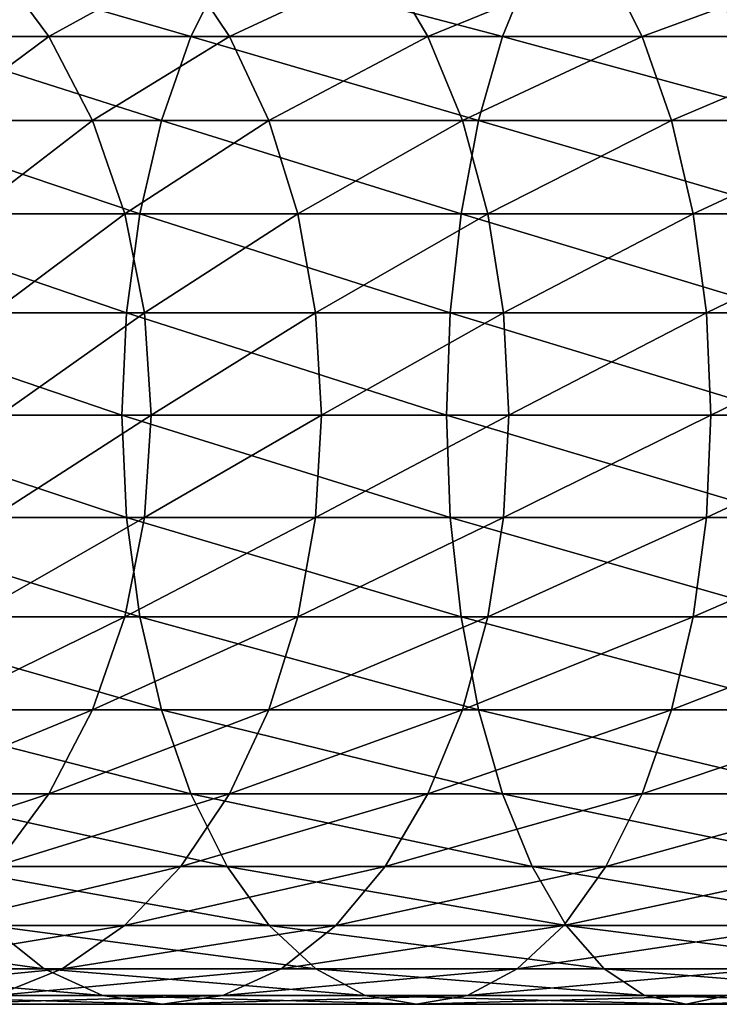
# Model space of a CAD drawing. Extents: x 0 to 400, y 0 to 776.
# Drawn here: x 44 to 58, y 289 to 307 of the extents above; entities that cross this region are included whole.
import ezdxf

# ---------------------------------------------------------------- set-up
doc = ezdxf.new("R2010")
doc.units = 0
doc.header["$MEASUREMENT"] = 0

msp = doc.modelspace()

# ---------------------------------------------------------------- linework, layer by layer
for points in [[(45.03228, 307.070679, 123.144653), (42.030254, 307.070679, 119.437462), (44.024704, 308.426483, 124.05188)], [(47.686752, 307.070679, 146.712952), (43.003563, 308.426483, 142.05722), (42.206627, 307.070679, 143.154114)], [(48.364666, 308.426483, 145.538773), (43.003563, 308.426483, 142.05722), (47.686752, 307.070679, 146.712952)], [(47.498142, 308.426483, 127.525314), (45.03228, 307.070679, 123.144653), (44.024704, 308.426483, 124.05188)], [(48.405369, 307.070679, 126.517738), (45.03228, 307.070679, 123.144653), (47.498142, 308.426483, 127.525314)], [(51.315624, 308.426483, 130.616653), (48.405369, 307.070679, 126.517738), (47.498142, 308.426483, 127.525314)], [(53.508858, 307.070679, 149.679459), (48.364666, 308.426483, 145.538773), (47.686752, 307.070679, 146.712952)], [(54.060322, 308.426483, 148.440842), (48.364666, 308.426483, 145.538773), (53.508858, 307.070679, 149.679459)], [(52.11256, 307.070679, 129.519775), (48.405369, 307.070679, 126.517738), (51.315624, 308.426483, 130.616653)], [(55.435329, 308.426483, 133.292023), (52.11256, 307.070679, 129.519775), (51.315624, 308.426483, 130.616653)], [(56.113243, 307.070679, 132.117844), (52.11256, 307.070679, 129.519775), (55.435329, 308.426483, 133.292023)], [(59.609154, 307.070679, 152.021149), (54.060322, 308.426483, 148.440842), (53.508858, 307.070679, 149.679459)], [(60.028126, 308.426483, 150.731674), (54.060322, 308.426483, 148.440842), (59.609154, 307.070679, 152.021149)], [(59.812119, 308.426483, 135.52211), (56.113243, 307.070679, 132.117844), (55.435329, 308.426483, 133.292023)], [(60.363583, 307.070679, 134.283493), (56.113243, 307.070679, 132.117844), (59.812119, 308.426483, 135.52211)], [(47.136856, 305.5, 147.665405), (42.206627, 307.070679, 143.154114), (41.560188, 305.5, 144.043869)], [(45.03228, 307.070679, 123.144653), (42.920002, 305.5, 118.791023), (42.030254, 307.070679, 119.437462)], [(47.686752, 307.070679, 146.712952), (42.206627, 307.070679, 143.154114), (47.136856, 305.5, 147.665405)], [(45.849583, 305.5, 122.408752), (42.920002, 305.5, 118.791023), (45.03228, 307.070679, 123.144653)], [(48.405369, 307.070679, 126.517738), (45.849583, 305.5, 122.408752), (45.03228, 307.070679, 123.144653)], [(49.14127, 305.5, 125.700439), (45.849583, 305.5, 122.408752), (48.405369, 307.070679, 126.517738)], [(53.061535, 305.5, 150.684158), (47.686752, 307.070679, 146.712952), (47.136856, 305.5, 147.665405)], [(53.508858, 307.070679, 149.679459), (47.686752, 307.070679, 146.712952), (53.061535, 305.5, 150.684158)], [(52.11256, 307.070679, 129.519775), (49.14127, 305.5, 125.700439), (48.405369, 307.070679, 126.517738)], [(52.759003, 305.5, 128.63002), (49.14127, 305.5, 125.700439), (52.11256, 307.070679, 129.519775)], [(56.113243, 307.070679, 132.117844), (52.759003, 305.5, 128.63002), (52.11256, 307.070679, 129.519775)], [(56.663139, 305.5, 131.16539), (52.759003, 305.5, 128.63002), (56.113243, 307.070679, 132.117844)], [(59.269299, 305.5, 153.067108), (53.508858, 307.070679, 149.679459), (53.061535, 305.5, 150.684158)], [(59.609154, 307.070679, 152.021149), (53.508858, 307.070679, 149.679459), (59.269299, 305.5, 153.067108)], [(60.363583, 307.070679, 134.283493), (56.663139, 305.5, 131.16539), (56.113243, 307.070679, 132.117844)], [(60.810905, 305.5, 133.278793), (56.663139, 305.5, 131.16539), (60.363583, 307.070679, 134.283493)], [(46.731689, 303.762207, 148.367172), (41.560188, 305.5, 144.043869), (41.083881, 303.762207, 144.699448)], [(47.136856, 305.5, 147.665405), (41.560188, 305.5, 144.043869), (46.731689, 303.762207, 148.367172)], [(45.849583, 305.5, 122.408752), (43.575581, 303.762207, 118.314713), (42.920002, 305.5, 118.791023)], [(46.451782, 303.762207, 121.866531), (43.575581, 303.762207, 118.314713), (45.849583, 305.5, 122.408752)], [(49.14127, 305.5, 125.700439), (46.451782, 303.762207, 121.866531), (45.849583, 305.5, 122.408752)], [(49.683495, 303.762207, 125.098236), (46.451782, 303.762207, 121.866531), (49.14127, 305.5, 125.700439)], [(52.731937, 303.762207, 151.424454), (47.136856, 305.5, 147.665405), (46.731689, 303.762207, 148.367172)], [(53.061535, 305.5, 150.684158), (47.136856, 305.5, 147.665405), (52.731937, 303.762207, 151.424454)], [(52.759003, 305.5, 128.63002), (49.683495, 303.762207, 125.098236), (49.14127, 305.5, 125.700439)], [(53.235306, 303.762207, 127.974442), (49.683495, 303.762207, 125.098236), (52.759003, 305.5, 128.63002)], [(59.01889, 303.762207, 153.837784), (53.061535, 305.5, 150.684158), (52.731937, 303.762207, 151.424454)], [(56.663139, 305.5, 131.16539), (53.235306, 303.762207, 127.974442), (52.759003, 305.5, 128.63002)], [(59.269299, 305.5, 153.067108), (53.061535, 305.5, 150.684158), (59.01889, 303.762207, 153.837784)], [(57.06831, 303.762207, 130.463623), (53.235306, 303.762207, 127.974442), (56.663139, 305.5, 131.16539)], [(60.810905, 305.5, 133.278793), (57.06831, 303.762207, 130.463623), (56.663139, 305.5, 131.16539)], [(61.140503, 303.762207, 132.538513), (57.06831, 303.762207, 130.463623), (60.810905, 305.5, 133.278793)], [(46.483555, 301.910126, 148.796951), (41.083881, 303.762207, 144.699448), (40.792183, 301.910126, 145.100937)], [(46.731689, 303.762207, 148.367172), (41.083881, 303.762207, 144.699448), (46.483555, 301.910126, 148.796951)], [(46.451782, 303.762207, 121.866531), (43.97707, 301.910126, 118.023018), (43.575581, 303.762207, 118.314713)], [(46.82058, 301.910126, 121.534462), (43.97707, 301.910126, 118.023018), (46.451782, 303.762207, 121.866531)], [(49.683495, 303.762207, 125.098236), (46.82058, 301.910126, 121.534462), (46.451782, 303.762207, 121.866531)], [(52.53009, 301.910126, 151.877808), (46.731689, 303.762207, 148.367172), (46.483555, 301.910126, 148.796951)], [(52.731937, 303.762207, 151.424454), (46.731689, 303.762207, 148.367172), (52.53009, 301.910126, 151.877808)], [(50.01556, 301.910126, 124.729439), (46.82058, 301.910126, 121.534462), (49.683495, 303.762207, 125.098236)], [(53.235306, 303.762207, 127.974442), (50.01556, 301.910126, 124.729439), (49.683495, 303.762207, 125.098236)], [(53.527004, 301.910126, 127.572952), (50.01556, 301.910126, 124.729439), (53.235306, 303.762207, 127.974442)], [(58.865536, 301.910126, 154.309753), (52.731937, 303.762207, 151.424454), (52.53009, 301.910126, 151.877808)], [(59.01889, 303.762207, 153.837784), (52.731937, 303.762207, 151.424454), (58.865536, 301.910126, 154.309753)], [(57.06831, 303.762207, 130.463623), (53.527004, 301.910126, 127.572952), (53.235306, 303.762207, 127.974442)], [(57.316444, 301.910126, 130.033844), (53.527004, 301.910126, 127.572952), (57.06831, 303.762207, 130.463623)], [(61.140503, 303.762207, 132.538513), (57.316444, 301.910126, 130.033844), (57.06831, 303.762207, 130.463623)], [(61.342354, 301.910126, 132.085144), (57.316444, 301.910126, 130.033844), (61.140503, 303.762207, 132.538513)], [(46.399998, 300, 148.941681), (40.792183, 301.910126, 145.100937), (40.693958, 300, 145.23613)], [(46.483555, 301.910126, 148.796951), (40.792183, 301.910126, 145.100937), (46.399998, 300, 148.941681)], [(46.82058, 301.910126, 121.534462), (44.11227, 300, 117.924789), (43.97707, 301.910126, 118.023018)], [(46.944771, 300, 121.422638), (44.11227, 300, 117.924789), (46.82058, 301.910126, 121.534462)], [(52.462116, 300, 152.030472), (46.483555, 301.910126, 148.796951), (46.399998, 300, 148.941681)], [(52.53009, 301.910126, 151.877808), (46.483555, 301.910126, 148.796951), (52.462116, 300, 152.030472)], [(50.01556, 301.910126, 124.729439), (46.944771, 300, 121.422638), (46.82058, 301.910126, 121.534462)], [(50.127384, 300, 124.605255), (46.944771, 300, 121.422638), (50.01556, 301.910126, 124.729439)], [(53.527004, 301.910126, 127.572952), (50.127384, 300, 124.605255), (50.01556, 301.910126, 124.729439)], [(53.625233, 300, 127.437759), (50.127384, 300, 124.605255), (53.527004, 301.910126, 127.572952)], [(58.813892, 300, 154.468689), (52.53009, 301.910126, 151.877808), (52.462116, 300, 152.030472)], [(58.865536, 301.910126, 154.309753), (52.53009, 301.910126, 151.877808), (58.813892, 300, 154.468689)], [(57.316444, 301.910126, 130.033844), (53.625233, 300, 127.437759), (53.527004, 301.910126, 127.572952)], [(57.399998, 300, 129.889114), (53.625233, 300, 127.437759), (57.316444, 301.910126, 130.033844)], [(61.342354, 301.910126, 132.085144), (57.399998, 300, 129.889114), (57.316444, 301.910126, 130.033844)], [(61.410324, 300, 131.93248), (57.399998, 300, 129.889114), (61.342354, 301.910126, 132.085144)], [(46.399998, 300, 148.941681), (40.693958, 300, 145.23613), (46.483555, 298.089874, 148.796951)], [(46.483555, 298.089874, 148.796951), (40.693958, 300, 145.23613), (40.792183, 298.089874, 145.100937)], [(46.82058, 298.089874, 121.534462), (43.97707, 298.089874, 118.023018), (46.944771, 300, 121.422638)], [(46.944771, 300, 121.422638), (43.97707, 298.089874, 118.023018), (44.11227, 300, 117.924789)], [(52.462116, 300, 152.030472), (46.399998, 300, 148.941681), (52.53009, 298.089874, 151.877808)], [(52.53009, 298.089874, 151.877808), (46.399998, 300, 148.941681), (46.483555, 298.089874, 148.796951)], [(50.01556, 298.089874, 124.729439), (46.82058, 298.089874, 121.534462), (50.127384, 300, 124.605255)], [(50.127384, 300, 124.605255), (46.82058, 298.089874, 121.534462), (46.944771, 300, 121.422638)], [(53.527004, 298.089874, 127.572952), (50.01556, 298.089874, 124.729439), (53.625233, 300, 127.437759)], [(53.625233, 300, 127.437759), (50.01556, 298.089874, 124.729439), (50.127384, 300, 124.605255)], [(58.813892, 300, 154.468689), (52.462116, 300, 152.030472), (58.865536, 298.089874, 154.309753)], [(58.865536, 298.089874, 154.309753), (52.462116, 300, 152.030472), (52.53009, 298.089874, 151.877808)], [(57.316444, 298.089874, 130.033844), (53.527004, 298.089874, 127.572952), (57.399998, 300, 129.889114)], [(57.399998, 300, 129.889114), (53.527004, 298.089874, 127.572952), (53.625233, 300, 127.437759)], [(61.342354, 298.089874, 132.085144), (57.316444, 298.089874, 130.033844), (61.410324, 300, 131.93248)], [(61.410324, 300, 131.93248), (57.316444, 298.089874, 130.033844), (57.399998, 300, 129.889114)], [(46.483555, 298.089874, 148.796951), (40.792183, 298.089874, 145.100937), (46.731689, 296.237793, 148.367172)], [(46.731689, 296.237793, 148.367172), (40.792183, 298.089874, 145.100937), (41.083881, 296.237793, 144.699448)], [(46.451782, 296.237793, 121.866531), (43.575581, 296.237793, 118.314713), (46.82058, 298.089874, 121.534462)], [(46.82058, 298.089874, 121.534462), (43.575581, 296.237793, 118.314713), (43.97707, 298.089874, 118.023018)], [(49.683495, 296.237793, 125.098236), (46.451782, 296.237793, 121.866531), (50.01556, 298.089874, 124.729439)], [(50.01556, 298.089874, 124.729439), (46.451782, 296.237793, 121.866531), (46.82058, 298.089874, 121.534462)], [(52.53009, 298.089874, 151.877808), (46.483555, 298.089874, 148.796951), (52.731937, 296.237793, 151.424454)], [(52.731937, 296.237793, 151.424454), (46.483555, 298.089874, 148.796951), (46.731689, 296.237793, 148.367172)], [(53.235306, 296.237793, 127.974442), (49.683495, 296.237793, 125.098236), (53.527004, 298.089874, 127.572952)], [(53.527004, 298.089874, 127.572952), (49.683495, 296.237793, 125.098236), (50.01556, 298.089874, 124.729439)], [(58.865536, 298.089874, 154.309753), (52.53009, 298.089874, 151.877808), (59.01889, 296.237793, 153.837784)], [(59.01889, 296.237793, 153.837784), (52.53009, 298.089874, 151.877808), (52.731937, 296.237793, 151.424454)], [(57.06831, 296.237793, 130.463623), (53.235306, 296.237793, 127.974442), (57.316444, 298.089874, 130.033844)], [(57.316444, 298.089874, 130.033844), (53.235306, 296.237793, 127.974442), (53.527004, 298.089874, 127.572952)], [(61.140503, 296.237793, 132.538513), (57.06831, 296.237793, 130.463623), (61.342354, 298.089874, 132.085144)], [(61.342354, 298.089874, 132.085144), (57.06831, 296.237793, 130.463623), (57.316444, 298.089874, 130.033844)], [(46.731689, 296.237793, 148.367172), (41.083881, 296.237793, 144.699448), (47.136856, 294.5, 147.665405)], [(47.136856, 294.5, 147.665405), (41.083881, 296.237793, 144.699448), (41.560188, 294.5, 144.043869)], [(45.849583, 294.5, 122.408752), (42.920002, 294.5, 118.791023), (46.451782, 296.237793, 121.866531)], [(46.451782, 296.237793, 121.866531), (42.920002, 294.5, 118.791023), (43.575581, 296.237793, 118.314713)], [(49.14127, 294.5, 125.700439), (45.849583, 294.5, 122.408752), (49.683495, 296.237793, 125.098236)], [(49.683495, 296.237793, 125.098236), (45.849583, 294.5, 122.408752), (46.451782, 296.237793, 121.866531)], [(52.731937, 296.237793, 151.424454), (46.731689, 296.237793, 148.367172), (53.061535, 294.5, 150.684158)], [(53.061535, 294.5, 150.684158), (46.731689, 296.237793, 148.367172), (47.136856, 294.5, 147.665405)], [(52.759003, 294.5, 128.63002), (49.14127, 294.5, 125.700439), (53.235306, 296.237793, 127.974442)], [(53.235306, 296.237793, 127.974442), (49.14127, 294.5, 125.700439), (49.683495, 296.237793, 125.098236)], [(59.01889, 296.237793, 153.837784), (52.731937, 296.237793, 151.424454), (59.269299, 294.5, 153.067108)], [(59.269299, 294.5, 153.067108), (52.731937, 296.237793, 151.424454), (53.061535, 294.5, 150.684158)], [(56.663139, 294.5, 131.16539), (52.759003, 294.5, 128.63002), (57.06831, 296.237793, 130.463623)], [(57.06831, 296.237793, 130.463623), (52.759003, 294.5, 128.63002), (53.235306, 296.237793, 127.974442)], [(60.810905, 294.5, 133.278793), (56.663139, 294.5, 131.16539), (61.140503, 296.237793, 132.538513)], [(61.140503, 296.237793, 132.538513), (56.663139, 294.5, 131.16539), (57.06831, 296.237793, 130.463623)], [(47.136856, 294.5, 147.665405), (41.560188, 294.5, 144.043869), (47.686752, 292.929321, 146.712952)], [(47.686752, 292.929321, 146.712952), (41.560188, 294.5, 144.043869), (42.206627, 292.929321, 143.154114)], [(45.03228, 292.929321, 123.144653), (42.030254, 292.929321, 119.437462), (45.849583, 294.5, 122.408752)], [(45.849583, 294.5, 122.408752), (42.030254, 292.929321, 119.437462), (42.920002, 294.5, 118.791023)], [(48.405369, 292.929321, 126.517738), (45.03228, 292.929321, 123.144653), (49.14127, 294.5, 125.700439)], [(49.14127, 294.5, 125.700439), (45.03228, 292.929321, 123.144653), (45.849583, 294.5, 122.408752)], [(53.061535, 294.5, 150.684158), (47.136856, 294.5, 147.665405), (53.508858, 292.929321, 149.679459)], [(53.508858, 292.929321, 149.679459), (47.136856, 294.5, 147.665405), (47.686752, 292.929321, 146.712952)], [(52.11256, 292.929321, 129.519775), (48.405369, 292.929321, 126.517738), (52.759003, 294.5, 128.63002)], [(52.759003, 294.5, 128.63002), (48.405369, 292.929321, 126.517738), (49.14127, 294.5, 125.700439)], [(56.113243, 292.929321, 132.117844), (52.11256, 292.929321, 129.519775), (56.663139, 294.5, 131.16539)], [(56.663139, 294.5, 131.16539), (52.11256, 292.929321, 129.519775), (52.759003, 294.5, 128.63002)], [(59.269299, 294.5, 153.067108), (53.061535, 294.5, 150.684158), (59.609154, 292.929321, 152.021149)], [(59.609154, 292.929321, 152.021149), (53.061535, 294.5, 150.684158), (53.508858, 292.929321, 149.679459)], [(60.363583, 292.929321, 134.283493), (56.113243, 292.929321, 132.117844), (60.810905, 294.5, 133.278793)], [(60.810905, 294.5, 133.278793), (56.113243, 292.929321, 132.117844), (56.663139, 294.5, 131.16539)], [(44.024704, 291.573517, 124.05188), (40.933369, 291.573517, 120.234398), (45.03228, 292.929321, 123.144653)], [(45.03228, 292.929321, 123.144653), (40.933369, 291.573517, 120.234398), (42.030254, 292.929321, 119.437462)], [(47.686752, 292.929321, 146.712952), (42.206627, 292.929321, 143.154114), (48.364666, 291.573517, 145.538773)], [(48.364666, 291.573517, 145.538773), (42.206627, 292.929321, 143.154114), (43.003563, 291.573517, 142.05722)], [(47.498142, 291.573517, 127.525314), (44.024704, 291.573517, 124.05188), (48.405369, 292.929321, 126.517738)], [(48.405369, 292.929321, 126.517738), (44.024704, 291.573517, 124.05188), (45.03228, 292.929321, 123.144653)], [(51.315624, 291.573517, 130.616653), (47.498142, 291.573517, 127.525314), (52.11256, 292.929321, 129.519775)], [(52.11256, 292.929321, 129.519775), (47.498142, 291.573517, 127.525314), (48.405369, 292.929321, 126.517738)], [(53.508858, 292.929321, 149.679459), (47.686752, 292.929321, 146.712952), (54.060322, 291.573517, 148.440842)], [(54.060322, 291.573517, 148.440842), (47.686752, 292.929321, 146.712952), (48.364666, 291.573517, 145.538773)], [(55.435329, 291.573517, 133.292023), (51.315624, 291.573517, 130.616653), (56.113243, 292.929321, 132.117844)], [(56.113243, 292.929321, 132.117844), (51.315624, 291.573517, 130.616653), (52.11256, 292.929321, 129.519775)], [(59.609154, 292.929321, 152.021149), (53.508858, 292.929321, 149.679459), (60.028126, 291.573517, 150.731674)], [(60.028126, 291.573517, 150.731674), (53.508858, 292.929321, 149.679459), (54.060322, 291.573517, 148.440842)], [(59.812119, 291.573517, 135.52211), (55.435329, 291.573517, 133.292023), (60.363583, 292.929321, 134.283493)], [(60.363583, 292.929321, 134.283493), (55.435329, 291.573517, 133.292023), (56.113243, 292.929321, 132.117844)], [(46.447163, 290.473724, 128.692551), (42.857475, 290.473724, 125.102859), (47.498142, 291.573517, 127.525314)], [(47.498142, 291.573517, 127.525314), (42.857475, 290.473724, 125.102859), (44.024704, 291.573517, 124.05188)], [(48.364666, 291.573517, 145.538773), (43.003563, 291.573517, 142.05722), (49.149998, 290.473724, 144.178528)], [(49.149998, 290.473724, 144.178528), (43.003563, 291.573517, 142.05722), (43.926777, 290.473724, 140.786545)], [(50.392414, 290.473724, 131.887344), (46.447163, 290.473724, 128.692551), (51.315624, 291.573517, 130.616653)], [(51.315624, 291.573517, 130.616653), (46.447163, 290.473724, 128.692551), (47.498142, 291.573517, 127.525314)], [(54.060322, 291.573517, 148.440842), (48.364666, 291.573517, 145.538773), (54.699169, 290.473724, 147.005981)], [(54.699169, 290.473724, 147.005981), (48.364666, 291.573517, 145.538773), (49.149998, 290.473724, 144.178528)], [(54.649998, 290.473724, 134.652252), (50.392414, 290.473724, 131.887344), (55.435329, 291.573517, 133.292023)], [(55.435329, 291.573517, 133.292023), (50.392414, 290.473724, 131.887344), (51.315624, 291.573517, 130.616653)], [(60.028126, 291.573517, 150.731674), (54.060322, 291.573517, 148.440842), (60.513485, 290.473724, 149.237885)], [(60.513485, 290.473724, 149.237885), (54.060322, 291.573517, 148.440842), (54.699169, 290.473724, 147.005981)], [(59.173271, 290.473724, 136.95697), (54.649998, 290.473724, 134.652252), (59.812119, 291.573517, 135.52211)], [(59.812119, 291.573517, 135.52211), (54.649998, 290.473724, 134.652252), (55.435329, 291.573517, 133.292023)], [(43.926777, 290.473724, 140.786545), (39.086727, 290.473724, 136.867142), (44.948215, 289.663391, 139.380646)], [(44.948215, 289.663391, 139.380646), (39.086727, 290.473724, 136.867142), (40.249527, 289.663391, 135.575714)], [(45.284363, 289.663391, 129.983978), (41.566051, 289.663391, 126.265656), (46.447163, 290.473724, 128.692551)], [(46.447163, 290.473724, 128.692551), (41.566051, 289.663391, 126.265656), (42.857475, 290.473724, 125.102859)], [(49.149998, 290.473724, 144.178528), (43.926777, 290.473724, 140.786545), (50.018887, 289.663391, 142.673584)], [(50.018887, 289.663391, 142.673584), (43.926777, 290.473724, 140.786545), (44.948215, 289.663391, 139.380646)], [(49.370975, 289.663391, 133.293243), (45.284363, 289.663391, 129.983978), (50.392414, 290.473724, 131.887344)], [(50.392414, 290.473724, 131.887344), (45.284363, 289.663391, 129.983978), (46.447163, 290.473724, 128.692551)], [(54.699169, 290.473724, 147.005981), (49.149998, 290.473724, 144.178528), (55.405987, 289.663391, 145.418442)], [(55.405987, 289.663391, 145.418442), (49.149998, 290.473724, 144.178528), (50.018887, 289.663391, 142.673584)], [(53.781109, 289.663391, 136.157211), (49.370975, 289.663391, 133.293243), (54.649998, 290.473724, 134.652252)], [(54.649998, 290.473724, 134.652252), (49.370975, 289.663391, 133.293243), (50.392414, 290.473724, 131.887344)], [(58.466454, 289.663391, 138.54451), (53.781109, 289.663391, 136.157211), (59.173271, 290.473724, 136.95697)], [(59.173271, 290.473724, 136.95697), (53.781109, 289.663391, 136.157211), (54.649998, 290.473724, 134.652252)], [(60.513485, 290.473724, 149.237885), (54.699169, 290.473724, 147.005981), (61.050491, 289.663391, 147.585159)], [(61.050491, 289.663391, 147.585159), (54.699169, 290.473724, 147.005981), (55.405987, 289.663391, 145.418442)], [(44.045071, 289.167114, 131.360336), (40.189682, 289.167114, 127.504944), (45.284363, 289.663391, 129.983978)], [(45.284363, 289.663391, 129.983978), (40.189682, 289.167114, 127.504944), (41.566051, 289.663391, 126.265656)], [(44.948215, 289.663391, 139.380646), (40.249527, 289.663391, 135.575714), (46.03685, 289.167114, 137.882278)], [(46.03685, 289.167114, 137.882278), (40.249527, 289.663391, 135.575714), (41.488819, 289.167114, 134.199341)], [(48.282341, 289.167114, 134.791611), (44.045071, 289.167114, 131.360336), (49.370975, 289.663391, 133.293243)], [(49.370975, 289.663391, 133.293243), (44.045071, 289.167114, 131.360336), (45.284363, 289.663391, 129.983978)], [(50.018887, 289.663391, 142.673584), (44.948215, 289.663391, 139.380646), (50.944935, 289.167114, 141.069611)], [(50.944935, 289.167114, 141.069611), (44.948215, 289.663391, 139.380646), (46.03685, 289.167114, 137.882278)], [(52.855064, 289.167114, 137.761185), (48.282341, 289.167114, 134.791611), (53.781109, 289.663391, 136.157211)], [(53.781109, 289.663391, 136.157211), (48.282341, 289.167114, 134.791611), (49.370975, 289.663391, 133.293243)], [(55.405987, 289.663391, 145.418442), (50.018887, 289.663391, 142.673584), (56.159302, 289.167114, 143.726471)], [(56.159302, 289.167114, 143.726471), (50.018887, 289.663391, 142.673584), (50.944935, 289.167114, 141.069611)], [(57.713139, 289.167114, 140.236481), (52.855064, 289.167114, 137.761185), (58.466454, 289.663391, 138.54451)], [(58.466454, 289.663391, 138.54451), (52.855064, 289.167114, 137.761185), (53.781109, 289.663391, 136.157211)], [(61.050491, 289.663391, 147.585159), (55.405987, 289.663391, 145.418442), (61.622818, 289.167114, 145.823715)], [(61.622818, 289.167114, 145.823715), (55.405987, 289.663391, 145.418442), (56.159302, 289.167114, 143.726471)], [(46.03685, 289.167114, 137.882278), (41.488819, 289.167114, 134.199341), (47.159595, 289, 136.336945)], [(47.159595, 289, 136.336945), (41.488819, 289.167114, 134.199341), (42.766945, 289, 132.779846)], [(47.159595, 289, 136.336945), (42.766945, 289, 132.779846), (48.282341, 289.167114, 134.791611)], [(48.282341, 289.167114, 134.791611), (42.766945, 289, 132.779846), (44.045071, 289.167114, 131.360336)], [(50.944935, 289.167114, 141.069611), (46.03685, 289.167114, 137.882278), (51.899998, 289, 139.41539)], [(51.899998, 289, 139.41539), (46.03685, 289.167114, 137.882278), (47.159595, 289, 136.336945)], [(51.899998, 289, 139.41539), (47.159595, 289, 136.336945), (52.855064, 289.167114, 137.761185)], [(52.855064, 289.167114, 137.761185), (47.159595, 289, 136.336945), (48.282341, 289.167114, 134.791611)], [(56.159302, 289.167114, 143.726471), (50.944935, 289.167114, 141.069611), (56.936222, 289, 141.981476)], [(56.936222, 289, 141.981476), (50.944935, 289.167114, 141.069611), (51.899998, 289, 139.41539)], [(56.936222, 289, 141.981476), (51.899998, 289, 139.41539), (57.713139, 289.167114, 140.236481)], [(57.713139, 289.167114, 140.236481), (51.899998, 289, 139.41539), (52.855064, 289.167114, 137.761185)], [(61.622818, 289.167114, 145.823715), (56.159302, 289.167114, 143.726471), (62.213081, 289, 144.00708)], [(62.213081, 289, 144.00708), (56.159302, 289.167114, 143.726471), (56.936222, 289, 141.981476)], [(62.213081, 289, 144.00708), (56.936222, 289, 141.981476), (62.803345, 289.167114, 142.19043)], [(62.803345, 289.167114, 142.19043), (56.936222, 289, 141.981476), (57.713139, 289.167114, 140.236481)]]:
    msp.add_3dface(points)

doc.saveas('drawing.dxf')
